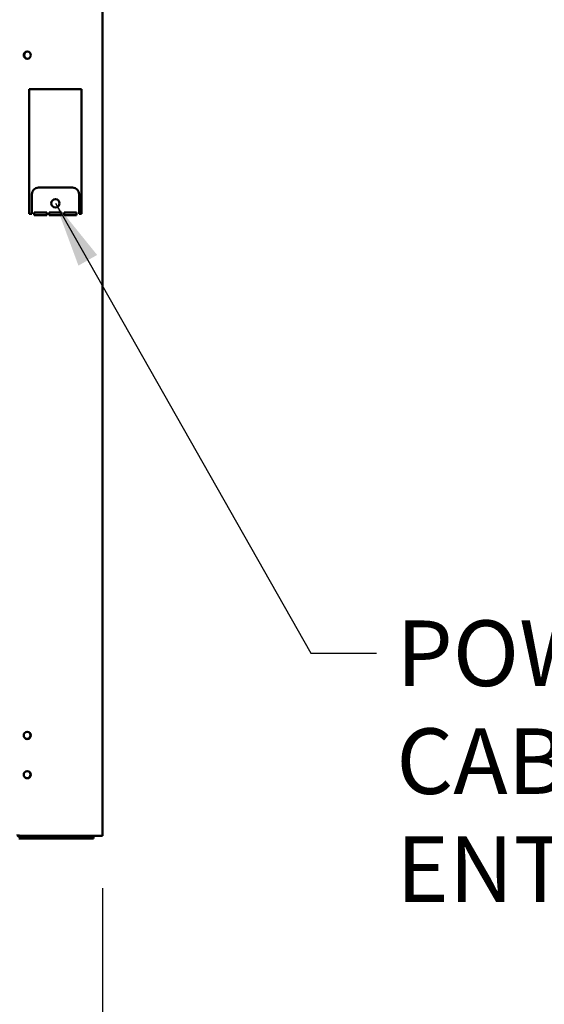
# Model space of a CAD drawing. Units: millimetres. Extents: x 65 to 5857, y 100 to 4100.
# Drawn here: x 4175 to 4575, y 898 to 1649 of the extents above; entities that cross this region are included whole.
import ezdxf

# ---------------------------------------------------------------- set-up
doc = ezdxf.new("R2010")
doc.units = ezdxf.units.MM
doc.header["$LTSCALE"] = 20
for name, color, linetype, lineweight in [('Dimension (ISO)', 7, 'Continuous', 25), ('Symbol (ISO)', 7, 'Continuous', 25), ('Visible (ISO)', 7, 'Continuous', 50)]:
    doc.layers.add(name, color=color, linetype=linetype, lineweight=lineweight)
doc.styles.add('Note Text (ISO)', font='tahoma.ttf')
doc.dimstyles.new('Default (ISO)', dxfattribs={"dimscale": 20, "dimtxt": 2.5, "dimasz": 2.5, "dimexe": 1, "dimexo": 2, "dimgap": 0.762, "dimtad": 1, "dimtoh": 1, "dimdec": 1, "dimrnd": 1e-08, "dimzin": 0, "dimdsep": 46, "dimtxsty": 'Note Text (ISO)', "dimcen": 0.09, "dimdle": 10, "dimclrd": 256, "dimclre": 256, "dimclrt": 256, "dimadec": 1, "dimazin": 0, "dimtfac": 1.40208, "dimtmove": 0, "dimatfit": 3, "dimfxl": 1, "dimtolj": 1, "dimtzin": 0, "dimlwd": -1, "dimlwe": -1, "dimarcsym": 0})
doc.dimstyles.new('Default - Method 1b (ISO)$7', dxfattribs={"dimscale": 20, "dimtxt": 2.5, "dimasz": 2.5, "dimexe": 3.175, "dimexo": 0, "dimgap": 0.762, "dimtad": 1, "dimtoh": 1, "dimrnd": 1e-08, "dimtxsty": 'Note Text (ISO)', "dimcen": 0.09, "dimdle": 10, "dimclrd": 256, "dimclre": 256, "dimclrt": 256, "dimazin": 2, "dimtfac": 1.4, "dimtmove": 0, "dimatfit": 3, "dimfxl": 1, "dimtolj": 1, "dimlwd": -1, "dimlwe": -1, "dimarcsym": 0})

# ---------------------------------------------------------------- blocks, each defined once
blk = doc.blocks.new('*D11')
at = {"layer": 'Defpoints', "color": 0, "transparency": 16777216}
for p in [(4117.69, 1165.02), (4238.19, 1026.36), (4117.69, 777.54)]:
    blk.add_point(p, dxfattribs=at)
at = {"layer": 'Dimension (ISO)', "transparency": 16777216}
for p, q in [((4117.69, 1125.02), (4117.69, 757.54)), ((4238.19, 986.36), (4238.19, 757.54)), ((4067.69, 777.54), (4017.69, 777.54)), ((4117.69, 777.54), (4238.19, 777.54)), ((4288.19, 777.54), (4498.3, 777.54))]:
    blk.add_line(p, q, dxfattribs=at)
for points in [[(4067.69, 785.87), (4067.69, 769.21), (4117.69, 777.54)], [(4288.19, 785.87), (4288.19, 769.21), (4238.19, 777.54)]]:
    blk.add_solid(points, dxfattribs=at)
at = {"layer": 'Dimension (ISO)', "transparency": 16777216, "insert": (4383.6, 843.82), "char_height": 50, "attachment_point": 1, "style": 'Note Text (ISO)'}
blk.add_mtext('\\A1;{\\W1.000;121}', dxfattribs=at)

msp = doc.modelspace()

# ---------------------------------------------------------------- linework, layer by layer
at = {"layer": 'Visible (ISO)'}
for p, q in [((4238.19, 1794.72), (4238.19, 1026.36)), ((4182.19, 1595.92), (4222.19, 1595.92)), ((4182.19, 1500.92), (4182.19, 1595.92)), ((4222.19, 1595.92), (4222.19, 1500.92)), ((4215.19, 1520.92), (4189.19, 1520.92)), ((4184.19, 1515.92), (4184.19, 1500.92)), ((4220.19, 1500.92), (4220.19, 1515.92)), ((4184.19, 1500.92), (4182.19, 1500.92)), ((4186.06, 1501.92), (4195.56, 1501.92)), ((4186.06, 1499.92), (4186.06, 1501.92)), ((4195.56, 1499.92), (4186.06, 1499.92)), ((4195.56, 1501.92), (4195.56, 1499.92)), ((4197.44, 1501.92), (4206.94, 1501.92)), ((4197.44, 1499.92), (4197.44, 1501.92)), ((4206.94, 1499.92), (4197.44, 1499.92)), ((4206.94, 1501.92), (4206.94, 1499.92)), ((4208.81, 1501.92), (4218.31, 1501.92)), ((4208.81, 1499.92), (4208.81, 1501.92)), ((4218.31, 1499.92), (4208.81, 1499.92)), ((4218.31, 1501.92), (4218.31, 1499.92)), ((4222.19, 1500.92), (4220.19, 1500.92)), ((4174.89, 1025.52), (4174.19, 1025.52)), ((4174.19, 1024.32), (4226.19, 1024.32)), ((4236.49, 1026.36), (4174.89, 1026.36)), ((4216.19, 1026.22), (4174.89, 1026.22)), ((4174.89, 1026.22), (4174.89, 1025.52)), ((4174.89, 1025.52), (4216.19, 1025.52)), ((4216.19, 1026.22), (4219.19, 1026.22)), ((4219.03, 1025.52), (4216.19, 1025.52)), ((4226.19, 1025.52), (4219.03, 1025.52)), ((4219.19, 1025.52), (4219.19, 1026.22)), ((4226.19, 1025.52), (4231.19, 1025.52)), ((4231.19, 1024.32), (4226.19, 1024.32)), ((4231.19, 1024.32), (4231.19, 1025.52)), ((4236.49, 1026.36), (4238.19, 1026.36))]:
    msp.add_line(p, q, dxfattribs=at)
for centre, radius in [((4180.69, 1622.02), 2.75), ((4202.19, 1508.92), 3.2), ((4180.69, 1102.92), 2.75), ((4180.69, 1072.92), 2.75)]:
    msp.add_circle(centre, radius, dxfattribs=at)
for centre, radius, start, end in [((4180.99, 1622.02), 2.75, 93.12678, 266.87322), ((4189.19, 1515.92), 5, 90, 180), ((4215.19, 1515.92), 5, 0, 90), ((4180.44, 1103.02), 2.75, 251.00469, 65.39249), ((4180.44, 1073.02), 2.75, 251.00469, 65.39249), ((4219.19, 1027.22), 1.7, 270, 329.66558), ((4219.19, 1027.22), 1, 270, 300.84263)]:
    msp.add_arc(centre, radius, start, end, dxfattribs=at)
for points, knots in [([(4174.89, 1025.52), (4174.22, 1025.52), (4173.57, 1025.96), (4173.31, 1026.58), (4173.23, 1026.78), (4173.19, 1027), (4173.19, 1027.22)], [-1, -1, -1, -1, -0.246936, -0.246936, -0.246936, 0, 0, 0, 0]), ([(4174.08, 1026.64), (4174.22, 1026.44), (4174.43, 1026.3), (4174.67, 1026.24), (4174.74, 1026.23), (4174.81, 1026.22), (4174.89, 1026.22)], [0.399676, 0.399676, 0.399676, 0.399676, 0.8598922, 0.8598922, 0.8598922, 1, 1, 1, 1])]:
    msp.add_open_spline(points, degree=3, knots=knots, dxfattribs=at)
msp.add_open_spline([(4174.89, 1026.36), (4174.6, 1026.45), (4174.32, 1026.54), (4174.08, 1026.63)], degree=3, dxfattribs=at)

# ---------------------------------------------------------------- texts
at = {"layer": 'Symbol (ISO)', "insert": (4462.47, 1190.6), "char_height": 50, "width": 447.1232, "attachment_point": 1, "line_spacing_factor": 0.987884, "style": 'Note Text (ISO)'}
msp.add_mtext('\\fTahoma|b0|i0;POWER CABLE\\P\\fTahoma|b0|i0;ENTRY POINT', dxfattribs=at)

# ---------------------------------------------------------------- dimensions: what is measured, and where the dimension line sits
at = {"layer": 'Dimension (ISO)'}
dim = msp.add_linear_dim(base=(4117.69, 777.54), p1=(4238.19, 1026.36), p2=(4117.69, 1165.02), text='{\\W1.000;<>}', dimstyle='Default (ISO)', override={"dimgap": 0.762, "dimtoh": 0, "dimdec": 0, "dimlfac": 1.000022, "dimtol": 0, "dimlim": 0, "dimtp": 0, "dimtm": 0, "dimtdec": 2, "dimtofl": 1, "dimatfit": 1}, dxfattribs=at)
dim.commit()
dim.dimension.update_dxf_attribs({"geometry": '*D11', "text_midpoint": (4433.33, 777.54), "dimtype": 160})

# ---------------------------------------------------------------- leaders
at = {"layer": 'Symbol (ISO)', "annotation_type": 0, "has_hookline": 1, "hookline_direction": 0, "text_width": 439.89}
msp.add_leader([(4202.19, 1508.92), (4397.23, 1165.6), (4447.23, 1165.6)], dimstyle='Default - Method 1b (ISO)$7', override={"dimtad": 0}, dxfattribs=at)

doc.saveas('drawing.dxf')
